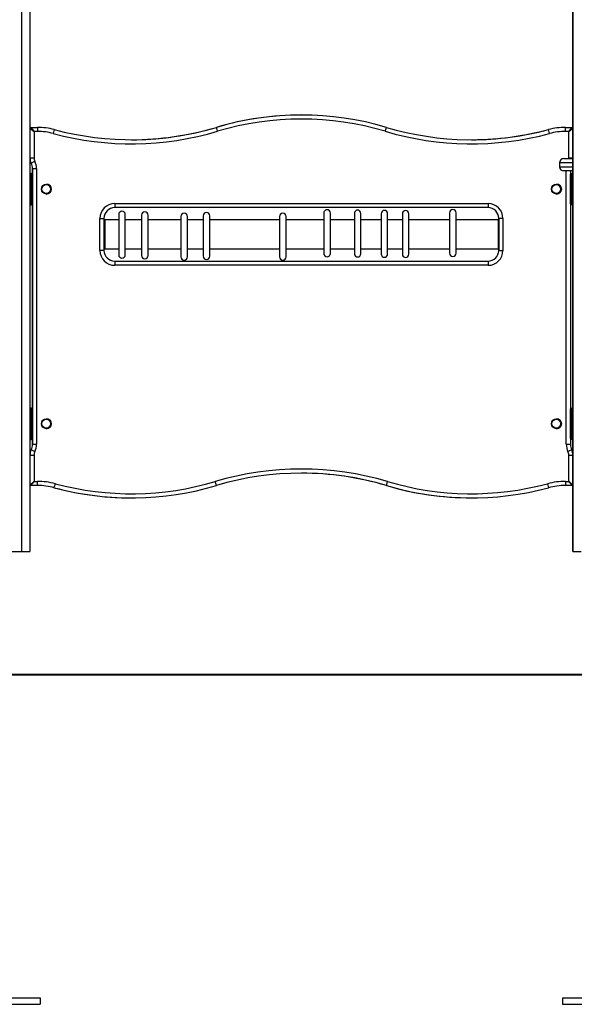
# Model space of a CAD drawing. Units: inches. Extents: x 2 to 98, y -12 to 111.
# Drawn here: x 43 to 50, y 72 to 84 of the extents above; entities that cross this region are included whole.
import ezdxf

# ---------------------------------------------------------------- set-up
doc = ezdxf.new("R2010")
doc.units = ezdxf.units.IN
doc.header["$MEASUREMENT"] = 0
doc.layers.add('Ebene 1', color=7, linetype='Continuous')

# ---------------------------------------------------------------- blocks, each defined once
blk = doc.blocks.new('block 2')
at = {"layer": 'Ebene 1', "color": 179, "lineweight": 25, "true_color": 0x1a171b}
for points in [[(43.048, 77.796), (43.048, 108.874)], [(49.748, 77.796), (49.748, 103.252)], [(43.148, 90.211), (43.148, 77.796)], [(49.748, 89.776), (49.748, 82.936)], [(49.748, 89.771), (49.748, 77.796)], [(49.748, 82.566), (49.748, 89.771)], [(43.148, 82.936), (43.198, 82.896)], [(43.158, 82.945), (43.198, 82.896)], [(43.158, 82.945), (43.238, 82.945)], [(43.238, 82.896), (43.198, 82.896)], [(43.198, 82.896), (43.198, 82.576)], [(43.238, 82.945), (43.238, 82.931), (43.238, 82.896)], [(43.444, 82.919), (43.44, 82.905), (43.431, 82.87)], [(45.429, 82.898), (45.419, 82.932), (45.415, 82.945)], [(47.467, 82.898), (47.477, 82.932), (47.481, 82.945)], [(49.465, 82.87), (49.456, 82.905), (49.452, 82.919)], [(49.658, 82.896), (49.658, 82.931), (49.658, 82.945)], [(49.658, 82.945), (49.738, 82.945)], [(49.698, 82.896), (49.658, 82.896)], [(49.698, 82.896), (49.738, 82.945)], [(49.698, 82.896), (49.748, 82.936)], [(49.698, 82.576), (49.698, 82.896)], [(49.748, 82.936), (49.748, 82.576)], [(43.148, 82.576), (43.163, 82.576), (43.198, 82.576)], [(43.163, 82.511), (43.176, 82.518), (43.208, 82.533)], [(49.748, 82.516), (49.63, 82.516), (49.586, 82.516)], [(49.586, 82.516), (49.586, 82.466)], [(49.586, 82.516), (49.586, 82.466)], [(49.636, 82.566), (49.666, 82.566), (49.748, 82.566)], [(49.698, 82.576), (49.733, 82.576), (49.748, 82.576)], [(49.748, 82.576), (49.748, 82.566)], [(43.178, 82.446), (43.193, 82.446), (43.228, 82.446)], [(43.178, 82.446), (43.178, 82.376)], [(43.178, 82.376), (43.178, 82.446)], [(43.228, 82.446), (43.228, 79.096)], [(49.586, 82.466), (49.63, 82.466), (49.748, 82.466)], [(49.748, 82.416), (49.666, 82.416), (49.636, 82.416)], [(49.668, 79.096), (49.668, 82.416)], [(49.718, 82.416), (49.718, 82.356)], [(49.748, 82.416), (49.748, 82.376)], [(49.748, 77.796), (49.748, 82.416)], [(43.158, 82.336), (43.151, 82.336), (43.148, 82.336)], [(43.158, 82.386), (43.158, 82.371), (43.158, 82.336)], [(43.158, 82.386), (43.168, 82.386)], [(43.168, 82.336), (43.158, 82.336)], [(43.158, 82.336), (43.158, 82.056)], [(43.168, 82.386), (43.17, 82.386), (43.178, 82.386)], [(43.168, 82.336), (43.168, 82.371), (43.168, 82.386)], [(43.178, 82.336), (43.175, 82.336), (43.168, 82.336)], [(43.168, 82.056), (43.168, 82.336)], [(43.178, 82.376), (43.178, 82.364), (43.178, 82.336)], [(43.178, 82.015), (43.178, 82.376)], [(43.178, 82.356), (43.178, 82.296), (43.178, 82.236)], [(43.178, 82.336), (43.178, 82.056)], [(49.718, 82.386), (49.725, 82.386), (49.728, 82.386)], [(49.718, 82.336), (49.718, 82.364), (49.718, 82.376)], [(49.718, 82.336), (49.721, 82.336), (49.728, 82.336)], [(49.718, 82.056), (49.718, 82.336)], [(49.728, 82.386), (49.728, 82.371), (49.728, 82.336)], [(49.728, 82.386), (49.738, 82.386)], [(49.738, 82.336), (49.728, 82.336)], [(49.728, 82.336), (49.728, 82.056)], [(49.738, 82.336), (49.738, 82.371), (49.738, 82.386)], [(49.738, 82.336), (49.745, 82.336), (49.748, 82.336)], [(49.738, 82.056), (49.738, 82.336)], [(49.748, 82.376), (49.748, 82.364), (49.748, 82.336)], [(49.748, 82.336), (49.748, 82.056)], [(49.748, 82.331), (49.748, 82.296), (49.748, 82.261)], [(43.178, 82.156), (43.178, 82.096), (43.178, 82.036)], [(49.718, 82.236), (49.718, 82.156)], [(43.158, 82.056), (43.151, 82.056), (43.148, 82.056)], [(43.158, 82.056), (43.158, 82.02), (43.158, 82.006)], [(43.158, 82.056), (43.168, 82.056)], [(43.178, 82.056), (43.175, 82.056), (43.168, 82.056)], [(43.168, 82.006), (43.168, 82.02), (43.168, 82.056)], [(43.178, 82.056), (43.178, 82.027), (43.178, 82.015)], [(49.718, 82.015), (49.718, 82.027), (49.718, 82.056)], [(49.718, 82.056), (49.721, 82.056), (49.728, 82.056)], [(49.718, 82.036), (49.718, 79.506)], [(49.728, 82.056), (49.728, 82.02), (49.728, 82.006)], [(49.728, 82.056), (49.738, 82.056)], [(49.738, 82.056), (49.745, 82.056), (49.748, 82.056)], [(49.738, 82.006), (49.738, 82.02), (49.738, 82.056)], [(49.748, 82.131), (49.748, 82.096), (49.748, 82.061)], [(49.748, 82.056), (49.748, 82.027), (49.748, 82.015)], [(43.168, 82.006), (43.158, 82.006)], [(43.178, 82.006), (43.17, 82.006), (43.168, 82.006)], [(43.178, 82.015), (43.178, 79.526)], [(43.178, 79.526), (43.178, 82.015)], [(44.178, 82.02), (44.178, 81.985), (44.178, 81.971)], [(44.178, 82.02), (48.718, 82.02)], [(48.718, 81.971), (44.178, 81.971)], [(48.718, 82.02), (48.718, 81.985), (48.718, 81.971)], [(49.728, 82.006), (49.725, 82.006), (49.718, 82.006)], [(49.738, 82.006), (49.728, 82.006)], [(49.748, 82.016), (49.748, 79.526)], [(43.998, 81.84), (44.033, 81.84), (44.048, 81.84)], [(43.998, 81.451), (43.998, 81.84)], [(44.048, 81.84), (44.048, 81.451)], [(44.048, 81.821), (44.058, 81.821)], [(44.058, 81.47), (44.058, 81.645), (44.058, 81.821)], [(44.227, 81.821), (44.058, 81.821)], [(44.058, 81.821), (44.058, 81.47)], [(44.227, 81.886), (44.227, 81.869), (44.227, 81.821)], [(44.227, 81.886), (44.227, 81.763), (44.227, 81.518), (44.227, 81.396)], [(44.307, 81.396), (44.307, 81.518), (44.307, 81.763), (44.307, 81.886)], [(44.307, 81.821), (44.307, 81.869), (44.307, 81.886)], [(44.505, 81.821), (44.307, 81.821)], [(44.505, 81.879), (44.505, 81.864), (44.505, 81.821)], [(44.505, 81.879), (44.505, 81.757), (44.505, 81.512), (44.505, 81.389)], [(44.585, 81.389), (44.585, 81.512), (44.585, 81.757), (44.585, 81.879)], [(44.585, 81.821), (44.585, 81.864), (44.585, 81.879)], [(44.983, 81.821), (44.585, 81.821)], [(44.983, 81.864), (44.983, 81.853), (44.983, 81.821)], [(44.983, 81.864), (44.983, 81.741), (44.983, 81.496), (44.983, 81.373)], [(45.063, 81.373), (45.063, 81.496), (45.063, 81.741), (45.063, 81.864)], [(45.063, 81.821), (45.063, 81.853), (45.063, 81.864)], [(45.254, 81.821), (45.063, 81.821)], [(45.254, 81.871), (45.254, 81.858), (45.254, 81.821)], [(45.254, 81.871), (45.254, 81.748), (45.254, 81.503), (45.254, 81.381)], [(45.334, 81.381), (45.334, 81.503), (45.334, 81.748), (45.334, 81.871)], [(45.334, 81.821), (45.334, 81.858), (45.334, 81.871)], [(46.183, 81.821), (45.334, 81.821)], [(46.183, 81.864), (46.183, 81.853), (46.183, 81.821)], [(46.183, 81.864), (46.183, 81.741), (46.183, 81.496), (46.183, 81.373)], [(46.263, 81.373), (46.263, 81.496), (46.263, 81.741), (46.263, 81.864)], [(46.263, 81.821), (46.263, 81.853), (46.263, 81.864)], [(46.719, 81.821), (46.263, 81.821)], [(46.719, 81.905), (46.719, 81.883), (46.719, 81.821)], [(46.719, 81.905), (46.719, 81.783), (46.719, 81.538), (46.719, 81.415)], [(46.8, 81.415), (46.8, 81.538), (46.8, 81.783), (46.8, 81.905)], [(46.8, 81.821), (46.8, 81.883), (46.8, 81.905)], [(47.092, 81.821), (46.8, 81.821)], [(47.092, 81.901), (47.092, 81.88), (47.092, 81.821)], [(47.092, 81.901), (47.092, 81.778), (47.092, 81.533), (47.092, 81.411)], [(47.171, 81.411), (47.171, 81.533), (47.171, 81.778), (47.171, 81.901)], [(47.171, 81.821), (47.171, 81.88), (47.171, 81.901)], [(47.417, 81.821), (47.171, 81.821)], [(47.417, 81.897), (47.417, 81.877), (47.417, 81.821)], [(47.417, 81.897), (47.417, 81.775), (47.417, 81.53), (47.417, 81.407)], [(47.496, 81.407), (47.496, 81.53), (47.496, 81.775), (47.496, 81.897)], [(47.496, 81.821), (47.496, 81.877), (47.496, 81.897)], [(47.675, 81.821), (47.496, 81.821)], [(47.675, 81.895), (47.675, 81.876), (47.675, 81.821)], [(47.675, 81.895), (47.675, 81.772), (47.675, 81.528), (47.675, 81.405)], [(47.755, 81.405), (47.755, 81.528), (47.755, 81.772), (47.755, 81.895)], [(47.755, 81.821), (47.755, 81.876), (47.755, 81.895)], [(48.248, 81.821), (47.755, 81.821)], [(48.248, 81.906), (48.248, 81.884), (48.248, 81.821)], [(48.248, 81.906), (48.248, 81.783), (48.248, 81.539), (48.248, 81.416)], [(48.328, 81.416), (48.328, 81.539), (48.328, 81.783), (48.328, 81.906)], [(48.328, 81.821), (48.328, 81.884), (48.328, 81.906)], [(48.838, 81.821), (48.328, 81.821)], [(48.838, 81.821), (48.838, 81.645), (48.838, 81.47)], [(48.848, 81.821), (48.838, 81.821)], [(48.898, 81.84), (48.862, 81.84), (48.848, 81.84)], [(48.848, 81.84), (48.848, 81.451)], [(48.848, 81.451), (48.848, 81.84)], [(48.898, 81.84), (48.898, 81.451)], [(44.048, 81.451), (44.033, 81.451), (43.998, 81.451)], [(44.048, 81.47), (44.058, 81.47)], [(44.058, 81.47), (44.227, 81.47)], [(44.227, 81.47), (44.227, 81.415), (44.227, 81.396)], [(44.307, 81.396), (44.307, 81.415), (44.307, 81.47)], [(44.307, 81.47), (44.505, 81.47)], [(44.505, 81.47), (44.505, 81.411), (44.505, 81.389)], [(44.585, 81.389), (44.585, 81.411), (44.585, 81.47)], [(44.585, 81.47), (44.983, 81.47)], [(44.983, 81.47), (44.983, 81.399), (44.983, 81.373)], [(45.063, 81.373), (45.063, 81.399), (45.063, 81.47)], [(45.063, 81.47), (45.254, 81.47)], [(45.254, 81.47), (45.254, 81.404), (45.254, 81.381)], [(45.334, 81.381), (45.334, 81.404), (45.334, 81.47)], [(45.334, 81.47), (46.183, 81.47)], [(46.183, 81.47), (46.183, 81.399), (46.183, 81.373)], [(46.263, 81.373), (46.263, 81.399), (46.263, 81.47)], [(46.263, 81.47), (46.719, 81.47)], [(46.719, 81.47), (46.719, 81.429), (46.719, 81.415)], [(46.8, 81.415), (46.8, 81.429), (46.8, 81.47)], [(46.8, 81.47), (47.092, 81.47)], [(47.092, 81.47), (47.092, 81.426), (47.092, 81.411)], [(47.171, 81.411), (47.171, 81.426), (47.171, 81.47)], [(47.171, 81.47), (47.417, 81.47)], [(47.417, 81.47), (47.417, 81.424), (47.417, 81.407)], [(47.496, 81.407), (47.496, 81.424), (47.496, 81.47)], [(47.496, 81.47), (47.675, 81.47)], [(47.675, 81.47), (47.675, 81.422), (47.675, 81.405)], [(47.755, 81.405), (47.755, 81.422), (47.755, 81.47)], [(47.755, 81.47), (48.248, 81.47)], [(48.248, 81.47), (48.248, 81.43), (48.248, 81.416)], [(48.328, 81.416), (48.328, 81.43), (48.328, 81.47)], [(48.328, 81.47), (48.838, 81.47)], [(48.848, 81.47), (48.838, 81.47)], [(48.848, 81.451), (48.862, 81.451), (48.898, 81.451)], [(44.178, 81.321), (44.178, 81.306), (44.178, 81.27)], [(44.178, 81.321), (48.718, 81.321)], [(48.718, 81.321), (48.718, 81.306), (48.718, 81.27)], [(48.718, 81.27), (44.178, 81.27)], [(43.158, 79.536), (43.158, 79.521), (43.158, 79.486)], [(43.158, 79.536), (43.168, 79.536)], [(43.168, 79.536), (43.17, 79.536), (43.178, 79.536)], [(43.168, 79.486), (43.168, 79.521), (43.168, 79.536)], [(43.178, 79.526), (43.178, 79.514), (43.178, 79.486)], [(43.178, 79.166), (43.178, 79.526)], [(49.718, 79.536), (49.725, 79.536), (49.728, 79.536)], [(49.718, 79.486), (49.718, 79.514), (49.718, 79.526)], [(49.728, 79.536), (49.728, 79.521), (49.728, 79.486)], [(49.728, 79.536), (49.738, 79.536)], [(49.738, 79.486), (49.738, 79.521), (49.738, 79.536)], [(49.748, 79.526), (49.748, 79.514), (49.748, 79.486)], [(43.158, 79.486), (43.151, 79.486), (43.148, 79.486)], [(43.168, 79.486), (43.158, 79.486)], [(43.158, 79.486), (43.158, 79.206)], [(43.178, 79.486), (43.175, 79.486), (43.168, 79.486)], [(43.168, 79.206), (43.168, 79.486)], [(43.178, 79.506), (43.178, 79.446), (43.178, 79.386)], [(43.178, 79.486), (43.178, 79.206)], [(49.718, 79.486), (49.721, 79.486), (49.728, 79.486)], [(49.718, 79.206), (49.718, 79.486)], [(49.738, 79.486), (49.728, 79.486)], [(49.728, 79.486), (49.728, 79.206)], [(49.738, 79.486), (49.745, 79.486), (49.748, 79.486)], [(49.738, 79.206), (49.738, 79.486)], [(49.748, 79.486), (49.748, 79.206)], [(49.748, 79.48), (49.748, 79.446), (49.748, 79.411)], [(43.178, 79.306), (43.178, 79.246), (43.178, 79.186)], [(49.718, 79.386), (49.718, 79.306)], [(49.748, 79.281), (49.748, 79.246), (49.748, 79.211)], [(43.158, 79.206), (43.151, 79.206), (43.148, 79.206)], [(43.158, 79.206), (43.158, 79.171), (43.158, 79.156)], [(43.158, 79.206), (43.168, 79.206)], [(43.178, 79.206), (43.175, 79.206), (43.168, 79.206)], [(43.168, 79.156), (43.168, 79.171), (43.168, 79.206)], [(43.178, 79.206), (43.178, 79.177), (43.178, 79.166)], [(43.178, 79.166), (43.178, 79.096)], [(43.178, 79.096), (43.178, 79.166)], [(49.718, 79.206), (49.721, 79.206), (49.728, 79.206)], [(49.718, 79.166), (49.718, 79.177), (49.718, 79.206)], [(49.718, 79.186), (49.718, 79.096)], [(49.728, 79.206), (49.728, 79.171), (49.728, 79.156)], [(49.728, 79.206), (49.738, 79.206)], [(49.738, 79.206), (49.745, 79.206), (49.748, 79.206)], [(49.738, 79.156), (49.738, 79.171), (49.738, 79.206)], [(49.748, 79.206), (49.748, 79.177), (49.748, 79.166)], [(49.748, 79.166), (49.748, 78.965)], [(43.168, 79.156), (43.158, 79.156)], [(43.178, 79.156), (43.17, 79.156), (43.168, 79.156)], [(43.178, 79.096), (43.193, 79.096), (43.228, 79.096)], [(49.668, 79.096), (49.703, 79.096), (49.718, 79.096)], [(49.728, 79.156), (49.725, 79.156), (49.718, 79.156)], [(49.738, 79.156), (49.728, 79.156)], [(43.148, 78.965), (43.163, 78.965), (43.198, 78.965)], [(43.163, 79.03), (43.176, 79.024), (43.208, 79.008)], [(43.198, 78.965), (43.198, 78.646)], [(49.688, 79.008), (49.72, 79.024), (49.733, 79.03)], [(49.698, 78.965), (49.733, 78.965), (49.748, 78.965)], [(49.698, 78.646), (49.698, 78.965)], [(49.748, 78.965), (49.748, 78.606)], [(43.148, 78.606), (43.198, 78.646)], [(43.158, 78.596), (43.198, 78.646)], [(43.238, 78.596), (43.158, 78.596)], [(43.198, 78.646), (43.238, 78.646)], [(43.238, 78.596), (43.238, 78.61), (43.238, 78.646)], [(43.444, 78.569), (43.448, 78.583), (43.457, 78.617)], [(45.415, 78.596), (45.411, 78.61), (45.401, 78.644)], [(47.481, 78.596), (47.486, 78.61), (47.495, 78.644)], [(49.439, 78.617), (49.448, 78.583), (49.452, 78.569)], [(49.658, 78.646), (49.658, 78.61), (49.658, 78.596)], [(49.658, 78.646), (49.698, 78.646)], [(49.738, 78.596), (49.658, 78.596)], [(49.698, 78.646), (49.748, 78.606)], [(49.698, 78.646), (49.738, 78.596)], [(49.748, 78.606), (49.748, 77.796)], [(42.248, 77.796), (43.048, 77.796)], [(43.048, 77.796), (43.119, 77.796), (43.148, 77.796)], [(49.748, 77.796), (49.777, 77.796), (49.848, 77.796)], [(42.023, 72.376), (43.273, 72.376)], [(43.273, 72.376), (43.273, 72.296)], [(49.623, 72.376), (50.873, 72.376)], [(49.623, 72.376), (49.623, 72.296)], [(49.623, 72.376), (49.623, 72.296)], [(49.623, 72.376), (49.623, 72.296)], [(49.623, 72.376), (49.623, 72.296)], [(42.023, 72.296), (43.273, 72.296)], [(49.623, 72.296), (50.873, 72.296)]]:
    blk.add_lwpolyline(points, dxfattribs=at)
at = {"layer": 'Ebene 1', "color": 179, "lineweight": 40, "true_color": 0x1a171b}
for points in [[(52.351, 76.296), (51.167, 76.296), (49.828, 76.296), (48.351, 76.296), (46.755, 76.296), (45.059, 76.296), (43.285, 76.296), (41.456, 76.296), (39.594, 76.296), (37.722, 76.296), (35.865, 76.296), (34.045, 76.296), (32.285, 76.296), (30.608, 76.296), (29.034, 76.296), (27.584, 76.296), (26.275, 76.296), (25.124, 76.296), (24.145, 76.296)], [(46.64, 76.296), (46.066, 76.296), (44.124, 76.296), (42.148, 76.296)], [(54.126, 76.296), (52.832, 76.296), (51.352, 76.296), (49.712, 76.296), (49.634, 76.296)]]:
    blk.add_lwpolyline(points, dxfattribs=at)
at = {"layer": 'Ebene 1', "color": 179, "lineweight": 25, "true_color": 0x1a171b}
for points in [[(47.481, 82.945), (46.807, 83.145), (46.089, 83.145), (45.415, 82.945)], [(46.448, 83.096), (46.098, 83.096), (45.75, 83.045), (45.415, 82.945)], [(47.467, 82.898), (46.802, 83.095), (46.094, 83.095), (45.429, 82.898)], [(43.158, 82.945), (43.153, 82.945), (43.148, 82.941), (43.148, 82.936)], [(43.158, 82.945), (43.153, 82.945), (43.148, 82.941), (43.148, 82.936)], [(43.444, 82.919), (43.377, 82.937), (43.307, 82.945), (43.238, 82.945)], [(43.431, 82.87), (43.368, 82.887), (43.303, 82.896), (43.238, 82.896)], [(43.431, 82.87), (44.087, 82.695), (44.778, 82.705), (45.429, 82.898)], [(43.444, 82.919), (44.091, 82.746), (44.773, 82.755), (45.415, 82.945)], [(44.381, 82.795), (44.731, 82.795), (45.079, 82.846), (45.415, 82.945)], [(47.467, 82.898), (48.118, 82.705), (48.809, 82.695), (49.465, 82.87)], [(47.481, 82.945), (48.123, 82.755), (48.805, 82.746), (49.452, 82.919)], [(48.515, 82.795), (48.831, 82.795), (49.146, 82.837), (49.452, 82.919)], [(49.658, 82.945), (49.589, 82.945), (49.519, 82.937), (49.452, 82.919)], [(49.658, 82.945), (49.589, 82.945), (49.519, 82.937), (49.452, 82.919)], [(49.658, 82.896), (49.593, 82.896), (49.528, 82.887), (49.465, 82.87)], [(49.748, 82.936), (49.748, 82.941), (49.743, 82.945), (49.738, 82.945)], [(43.148, 82.576), (43.148, 82.554), (43.153, 82.531), (43.163, 82.511)], [(43.148, 82.576), (43.148, 82.554), (43.153, 82.531), (43.163, 82.511)], [(43.178, 82.446), (43.178, 82.468), (43.173, 82.491), (43.163, 82.511)], [(43.178, 82.446), (43.178, 82.468), (43.173, 82.491), (43.163, 82.511)], [(43.198, 82.576), (43.198, 82.561), (43.201, 82.546), (43.208, 82.533)], [(43.228, 82.446), (43.228, 82.476), (43.221, 82.506), (43.208, 82.533)], [(49.636, 82.566), (49.609, 82.566), (49.586, 82.543), (49.586, 82.516)], [(49.698, 82.566), (49.698, 82.569), (49.698, 82.573), (49.698, 82.576)], [(49.748, 82.566), (49.748, 82.569), (49.748, 82.573), (49.748, 82.576)], [(49.586, 82.466), (49.586, 82.438), (49.609, 82.416), (49.636, 82.416)], [(43.158, 82.386), (43.153, 82.386), (43.148, 82.381), (43.148, 82.376)], [(43.158, 82.386), (43.153, 82.386), (43.148, 82.381), (43.148, 82.376)], [(43.178, 82.376), (43.178, 82.381), (43.174, 82.386), (43.168, 82.386)], [(43.178, 82.376), (43.178, 82.381), (43.174, 82.386), (43.168, 82.386)], [(49.728, 82.386), (49.723, 82.386), (49.718, 82.381), (49.718, 82.376)], [(49.728, 82.386), (49.723, 82.386), (49.718, 82.381), (49.718, 82.376)], [(49.748, 82.376), (49.748, 82.381), (49.743, 82.386), (49.738, 82.386)], [(43.148, 82.015), (43.148, 82.01), (43.153, 82.006), (43.158, 82.006)], [(43.148, 82.015), (43.148, 82.01), (43.153, 82.006), (43.158, 82.006)], [(43.168, 82.006), (43.174, 82.006), (43.178, 82.01), (43.178, 82.015)], [(43.168, 82.006), (43.174, 82.006), (43.178, 82.01), (43.178, 82.015)], [(44.178, 82.02), (44.079, 82.02), (43.998, 81.939), (43.998, 81.84)], [(44.178, 81.971), (44.107, 81.971), (44.048, 81.912), (44.048, 81.84)], [(48.898, 81.84), (48.898, 81.939), (48.817, 82.02), (48.718, 82.02)], [(48.848, 81.84), (48.848, 81.912), (48.789, 81.971), (48.718, 81.971)], [(48.848, 81.84), (48.848, 81.912), (48.789, 81.971), (48.718, 81.971)], [(49.718, 82.015), (49.718, 82.01), (49.723, 82.006), (49.728, 82.006)], [(49.718, 82.015), (49.718, 82.01), (49.723, 82.006), (49.728, 82.006)], [(49.738, 82.006), (49.743, 82.006), (49.748, 82.01), (49.748, 82.015)], [(43.998, 81.451), (43.998, 81.352), (44.079, 81.27), (44.178, 81.27)], [(44.048, 81.451), (44.048, 81.379), (44.107, 81.321), (44.178, 81.321)], [(48.718, 81.321), (48.789, 81.321), (48.848, 81.379), (48.848, 81.451)], [(48.718, 81.321), (48.789, 81.321), (48.848, 81.379), (48.848, 81.451)], [(48.718, 81.27), (48.817, 81.27), (48.898, 81.352), (48.898, 81.451)], [(43.158, 79.536), (43.153, 79.536), (43.148, 79.531), (43.148, 79.526)], [(43.158, 79.536), (43.153, 79.536), (43.148, 79.531), (43.148, 79.526)], [(43.178, 79.526), (43.178, 79.531), (43.174, 79.536), (43.168, 79.536)], [(43.178, 79.526), (43.178, 79.531), (43.174, 79.536), (43.168, 79.536)], [(49.728, 79.536), (49.723, 79.536), (49.718, 79.531), (49.718, 79.526)], [(49.728, 79.536), (49.723, 79.536), (49.718, 79.531), (49.718, 79.526)], [(49.748, 79.526), (49.748, 79.531), (49.743, 79.536), (49.738, 79.536)], [(43.148, 79.166), (43.148, 79.16), (43.153, 79.156), (43.158, 79.156)], [(43.148, 79.166), (43.148, 79.16), (43.153, 79.156), (43.158, 79.156)], [(43.168, 79.156), (43.174, 79.156), (43.178, 79.16), (43.178, 79.166)], [(43.168, 79.156), (43.174, 79.156), (43.178, 79.16), (43.178, 79.166)], [(49.718, 79.166), (49.718, 79.16), (49.723, 79.156), (49.728, 79.156)], [(49.718, 79.166), (49.718, 79.16), (49.723, 79.156), (49.728, 79.156)], [(49.738, 79.156), (49.743, 79.156), (49.748, 79.16), (49.748, 79.166)], [(43.163, 79.03), (43.173, 79.05), (43.178, 79.073), (43.178, 79.096)], [(43.163, 79.03), (43.173, 79.05), (43.178, 79.073), (43.178, 79.096)], [(43.208, 79.008), (43.221, 79.036), (43.228, 79.065), (43.228, 79.096)], [(49.668, 79.096), (49.668, 79.065), (49.675, 79.036), (49.688, 79.008)], [(49.718, 79.096), (49.718, 79.073), (49.723, 79.05), (49.733, 79.03)], [(43.163, 79.03), (43.153, 79.01), (43.148, 78.988), (43.148, 78.965)], [(43.163, 79.03), (43.153, 79.01), (43.148, 78.988), (43.148, 78.965)], [(43.208, 79.008), (43.201, 78.995), (43.198, 78.98), (43.198, 78.965)], [(49.698, 78.965), (49.698, 78.98), (49.695, 78.995), (49.688, 79.008)], [(49.748, 78.965), (49.748, 78.988), (49.743, 79.01), (49.733, 79.03)], [(47.495, 78.644), (46.812, 78.846), (46.084, 78.846), (45.401, 78.644)], [(47.481, 78.596), (46.807, 78.796), (46.089, 78.796), (45.415, 78.596)], [(47.481, 78.596), (47.146, 78.695), (46.798, 78.746), (46.448, 78.746)], [(43.148, 78.606), (43.148, 78.6), (43.153, 78.596), (43.158, 78.596)], [(43.148, 78.606), (43.148, 78.6), (43.153, 78.596), (43.158, 78.596)], [(43.457, 78.617), (43.385, 78.636), (43.312, 78.646), (43.238, 78.646)], [(43.444, 78.569), (43.377, 78.587), (43.307, 78.596), (43.238, 78.596)], [(43.444, 78.569), (43.377, 78.587), (43.307, 78.596), (43.238, 78.596)], [(43.444, 78.569), (44.091, 78.396), (44.773, 78.405), (45.415, 78.596)], [(43.444, 78.569), (43.75, 78.487), (44.065, 78.446), (44.381, 78.446)], [(43.457, 78.617), (44.095, 78.447), (44.767, 78.456), (45.401, 78.644)], [(47.481, 78.596), (47.817, 78.496), (48.165, 78.446), (48.515, 78.446)], [(47.481, 78.596), (48.123, 78.405), (48.805, 78.396), (49.452, 78.569)], [(47.495, 78.644), (48.129, 78.456), (48.801, 78.447), (49.439, 78.617)], [(49.658, 78.646), (49.584, 78.646), (49.511, 78.636), (49.439, 78.617)], [(49.658, 78.596), (49.589, 78.596), (49.519, 78.587), (49.452, 78.569)], [(49.738, 78.596), (49.743, 78.596), (49.748, 78.6), (49.748, 78.606)]]:
    blk.add_open_spline(points, degree=3, dxfattribs=at)
for points, knots in [([(49.718, 82.356), (49.718, 82.356), (49.718, 82.266), (49.718, 82.266), (49.718, 82.266), (49.718, 82.356), (49.718, 82.356), (49.718, 82.356), (49.718, 82.356), (49.718, 82.356)], [0, 0, 0, 0, 1, 1, 1, 2, 2, 2, 3, 3, 3, 3]), ([(43.288, 82.195), (43.288, 82.163), (43.315, 82.136), (43.348, 82.136), (43.381, 82.136), (43.408, 82.163), (43.408, 82.195), (43.408, 82.229), (43.381, 82.256), (43.348, 82.256), (43.315, 82.256), (43.288, 82.229), (43.288, 82.195), (43.288, 82.195), (43.288, 82.195), (43.288, 82.195)], [0, 0, 0, 0, 1, 1, 1, 2, 2, 2, 3, 3, 3, 4, 4, 4, 5, 5, 5, 5]), ([(43.348, 82.251), (43.318, 82.251), (43.293, 82.226), (43.293, 82.195), (43.293, 82.165), (43.318, 82.141), (43.348, 82.141), (43.378, 82.141), (43.403, 82.165), (43.403, 82.195), (43.403, 82.226), (43.378, 82.251), (43.348, 82.251), (43.348, 82.251), (43.348, 82.251), (43.348, 82.251)], [0, 0, 0, 0, 1, 1, 1, 2, 2, 2, 3, 3, 3, 4, 4, 4, 5, 5, 5, 5]), ([(43.348, 82.136), (43.381, 82.136), (43.408, 82.163), (43.408, 82.195), (43.408, 82.229), (43.381, 82.256), (43.348, 82.256)], [0, 0, 0, 0, 1, 1, 1, 2, 2, 2, 2]), ([(43.348, 82.141), (43.378, 82.141), (43.403, 82.165), (43.403, 82.195), (43.403, 82.226), (43.378, 82.251), (43.348, 82.251)], [0, 0, 0, 0, 1, 1, 1, 2, 2, 2, 2]), ([(49.488, 82.195), (49.488, 82.163), (49.515, 82.136), (49.548, 82.136), (49.581, 82.136), (49.608, 82.163), (49.608, 82.195), (49.608, 82.229), (49.581, 82.256), (49.548, 82.256), (49.515, 82.256), (49.488, 82.229), (49.488, 82.195), (49.488, 82.195), (49.488, 82.195), (49.488, 82.195)], [0, 0, 0, 0, 1, 1, 1, 2, 2, 2, 3, 3, 3, 4, 4, 4, 5, 5, 5, 5]), ([(49.548, 82.141), (49.578, 82.141), (49.603, 82.165), (49.603, 82.195), (49.603, 82.226), (49.578, 82.251), (49.548, 82.251), (49.518, 82.251), (49.493, 82.226), (49.493, 82.195), (49.493, 82.165), (49.518, 82.141), (49.548, 82.141), (49.548, 82.141), (49.548, 82.141), (49.548, 82.141)], [0, 0, 0, 0, 1, 1, 1, 2, 2, 2, 3, 3, 3, 4, 4, 4, 5, 5, 5, 5]), ([(49.548, 82.136), (49.581, 82.136), (49.608, 82.163), (49.608, 82.195), (49.608, 82.229), (49.581, 82.256), (49.548, 82.256)], [0, 0, 0, 0, 1, 1, 1, 2, 2, 2, 2]), ([(49.548, 82.141), (49.578, 82.141), (49.603, 82.165), (49.603, 82.195), (49.603, 82.226), (49.578, 82.251), (49.548, 82.251)], [0, 0, 0, 0, 1, 1, 1, 2, 2, 2, 2]), ([(49.718, 82.156), (49.718, 82.156), (49.718, 82.066), (49.718, 82.066), (49.718, 82.066), (49.718, 82.156), (49.718, 82.156), (49.718, 82.156), (49.718, 82.156), (49.718, 82.156)], [0, 0, 0, 0, 1, 1, 1, 2, 2, 2, 3, 3, 3, 3]), ([(44.307, 81.886), (44.307, 81.908), (44.289, 81.926), (44.267, 81.926), (44.245, 81.926), (44.227, 81.908), (44.227, 81.886)], [0, 0, 0, 0, 1, 1, 1, 2, 2, 2, 2]), ([(44.585, 81.879), (44.585, 81.902), (44.567, 81.919), (44.545, 81.919), (44.523, 81.919), (44.505, 81.901), (44.505, 81.879)], [0, 0, 0, 0, 1, 1, 1, 2, 2, 2, 2]), ([(45.334, 81.871), (45.334, 81.893), (45.316, 81.911), (45.294, 81.911), (45.272, 81.911), (45.254, 81.893), (45.254, 81.871)], [0, 0, 0, 0, 1, 1, 1, 2, 2, 2, 2]), ([(46.8, 81.905), (46.8, 81.927), (46.781, 81.945), (46.76, 81.945), (46.738, 81.945), (46.719, 81.927), (46.719, 81.905)], [0, 0, 0, 0, 1, 1, 1, 2, 2, 2, 2]), ([(47.171, 81.901), (47.171, 81.923), (47.154, 81.941), (47.131, 81.941), (47.11, 81.941), (47.092, 81.923), (47.092, 81.901)], [0, 0, 0, 0, 1, 1, 1, 2, 2, 2, 2]), ([(47.496, 81.897), (47.496, 81.919), (47.479, 81.937), (47.456, 81.937), (47.434, 81.937), (47.417, 81.919), (47.417, 81.897)], [0, 0, 0, 0, 1, 1, 1, 2, 2, 2, 2]), ([(47.755, 81.895), (47.755, 81.917), (47.737, 81.935), (47.715, 81.935), (47.693, 81.935), (47.675, 81.917), (47.675, 81.895)], [0, 0, 0, 0, 1, 1, 1, 2, 2, 2, 2]), ([(48.328, 81.906), (48.328, 81.928), (48.31, 81.946), (48.288, 81.946), (48.266, 81.946), (48.248, 81.928), (48.248, 81.906)], [0, 0, 0, 0, 1, 1, 1, 2, 2, 2, 2]), ([(45.063, 81.864), (45.063, 81.885), (45.045, 81.903), (45.023, 81.903), (45.001, 81.903), (44.983, 81.885), (44.983, 81.864)], [0, 0, 0, 0, 1, 1, 1, 2, 2, 2, 2]), ([(46.263, 81.864), (46.263, 81.885), (46.245, 81.903), (46.223, 81.903), (46.201, 81.903), (46.183, 81.885), (46.183, 81.864)], [0, 0, 0, 0, 1, 1, 1, 2, 2, 2, 2]), ([(44.227, 81.396), (44.227, 81.373), (44.245, 81.356), (44.267, 81.356), (44.289, 81.356), (44.307, 81.374), (44.307, 81.396)], [0, 0, 0, 0, 1, 1, 1, 2, 2, 2, 2]), ([(44.505, 81.389), (44.505, 81.367), (44.523, 81.35), (44.545, 81.35), (44.566, 81.35), (44.585, 81.367), (44.585, 81.389)], [0, 0, 0, 0, 1, 1, 1, 2, 2, 2, 2]), ([(44.983, 81.373), (44.983, 81.351), (45.001, 81.334), (45.023, 81.334), (45.045, 81.334), (45.063, 81.352), (45.063, 81.373)], [0, 0, 0, 0, 1, 1, 1, 2, 2, 2, 2]), ([(45.254, 81.381), (45.254, 81.359), (45.272, 81.341), (45.294, 81.341), (45.316, 81.341), (45.334, 81.359), (45.334, 81.381)], [0, 0, 0, 0, 1, 1, 1, 2, 2, 2, 2]), ([(46.183, 81.373), (46.183, 81.351), (46.201, 81.334), (46.223, 81.334), (46.245, 81.334), (46.263, 81.352), (46.263, 81.373)], [0, 0, 0, 0, 1, 1, 1, 2, 2, 2, 2]), ([(46.719, 81.415), (46.719, 81.393), (46.737, 81.375), (46.76, 81.375), (46.781, 81.375), (46.8, 81.393), (46.8, 81.415)], [0, 0, 0, 0, 1, 1, 1, 2, 2, 2, 2]), ([(47.092, 81.411), (47.092, 81.389), (47.11, 81.371), (47.131, 81.371), (47.153, 81.371), (47.171, 81.389), (47.171, 81.411)], [0, 0, 0, 0, 1, 1, 1, 2, 2, 2, 2]), ([(47.417, 81.407), (47.417, 81.385), (47.434, 81.367), (47.456, 81.367), (47.478, 81.367), (47.496, 81.385), (47.496, 81.407)], [0, 0, 0, 0, 1, 1, 1, 2, 2, 2, 2]), ([(47.675, 81.405), (47.675, 81.383), (47.693, 81.365), (47.715, 81.365), (47.737, 81.365), (47.755, 81.383), (47.755, 81.405)], [0, 0, 0, 0, 1, 1, 1, 2, 2, 2, 2]), ([(48.248, 81.416), (48.248, 81.394), (48.266, 81.376), (48.288, 81.376), (48.31, 81.376), (48.328, 81.394), (48.328, 81.416)], [0, 0, 0, 0, 1, 1, 1, 2, 2, 2, 2]), ([(43.288, 79.346), (43.288, 79.312), (43.315, 79.286), (43.348, 79.286), (43.381, 79.286), (43.408, 79.312), (43.408, 79.346), (43.408, 79.379), (43.381, 79.406), (43.348, 79.406), (43.315, 79.406), (43.288, 79.379), (43.288, 79.346), (43.288, 79.346), (43.288, 79.346), (43.288, 79.346)], [0, 0, 0, 0, 1, 1, 1, 2, 2, 2, 3, 3, 3, 4, 4, 4, 5, 5, 5, 5]), ([(43.348, 79.401), (43.318, 79.401), (43.293, 79.376), (43.293, 79.346), (43.293, 79.315), (43.318, 79.291), (43.348, 79.291), (43.378, 79.291), (43.403, 79.315), (43.403, 79.346), (43.403, 79.376), (43.378, 79.401), (43.348, 79.401), (43.348, 79.401), (43.348, 79.401), (43.348, 79.401)], [0, 0, 0, 0, 1, 1, 1, 2, 2, 2, 3, 3, 3, 4, 4, 4, 5, 5, 5, 5]), ([(43.348, 79.286), (43.381, 79.286), (43.408, 79.312), (43.408, 79.346), (43.408, 79.379), (43.381, 79.406), (43.348, 79.406)], [0, 0, 0, 0, 1, 1, 1, 2, 2, 2, 2]), ([(43.348, 79.291), (43.378, 79.291), (43.403, 79.315), (43.403, 79.346), (43.403, 79.376), (43.378, 79.401), (43.348, 79.401)], [0, 0, 0, 0, 1, 1, 1, 2, 2, 2, 2]), ([(49.488, 79.346), (49.488, 79.312), (49.515, 79.286), (49.548, 79.286), (49.581, 79.286), (49.608, 79.312), (49.608, 79.346), (49.608, 79.379), (49.581, 79.406), (49.548, 79.406), (49.515, 79.406), (49.488, 79.379), (49.488, 79.346), (49.488, 79.346), (49.488, 79.346), (49.488, 79.346)], [0, 0, 0, 0, 1, 1, 1, 2, 2, 2, 3, 3, 3, 4, 4, 4, 5, 5, 5, 5]), ([(49.548, 79.291), (49.578, 79.291), (49.603, 79.315), (49.603, 79.346), (49.603, 79.376), (49.578, 79.401), (49.548, 79.401), (49.518, 79.401), (49.493, 79.376), (49.493, 79.346), (49.493, 79.315), (49.518, 79.291), (49.548, 79.291), (49.548, 79.291), (49.548, 79.291), (49.548, 79.291)], [0, 0, 0, 0, 1, 1, 1, 2, 2, 2, 3, 3, 3, 4, 4, 4, 5, 5, 5, 5]), ([(49.548, 79.286), (49.581, 79.286), (49.608, 79.312), (49.608, 79.346), (49.608, 79.379), (49.581, 79.406), (49.548, 79.406)], [0, 0, 0, 0, 1, 1, 1, 2, 2, 2, 2]), ([(49.548, 79.291), (49.578, 79.291), (49.603, 79.315), (49.603, 79.346), (49.603, 79.376), (49.578, 79.401), (49.548, 79.401)], [0, 0, 0, 0, 1, 1, 1, 2, 2, 2, 2]), ([(49.718, 79.506), (49.718, 79.506), (49.718, 79.415), (49.718, 79.415), (49.718, 79.415), (49.718, 79.506), (49.718, 79.506), (49.718, 79.506), (49.718, 79.506), (49.718, 79.506)], [0, 0, 0, 0, 1, 1, 1, 2, 2, 2, 3, 3, 3, 3]), ([(49.718, 79.306), (49.718, 79.306), (49.718, 79.215), (49.718, 79.215), (49.718, 79.215), (49.718, 79.306), (49.718, 79.306), (49.718, 79.306), (49.718, 79.306), (49.718, 79.306)], [0, 0, 0, 0, 1, 1, 1, 2, 2, 2, 3, 3, 3, 3])]:
    blk.add_open_spline(points, degree=3, knots=knots, dxfattribs=at)

msp = doc.modelspace()

# ---------------------------------------------------------------- block references
at = {"layer": 'Ebene 1'}
msp.add_blockref('block 2', (0, 0), dxfattribs=at)

doc.saveas('drawing.dxf')
